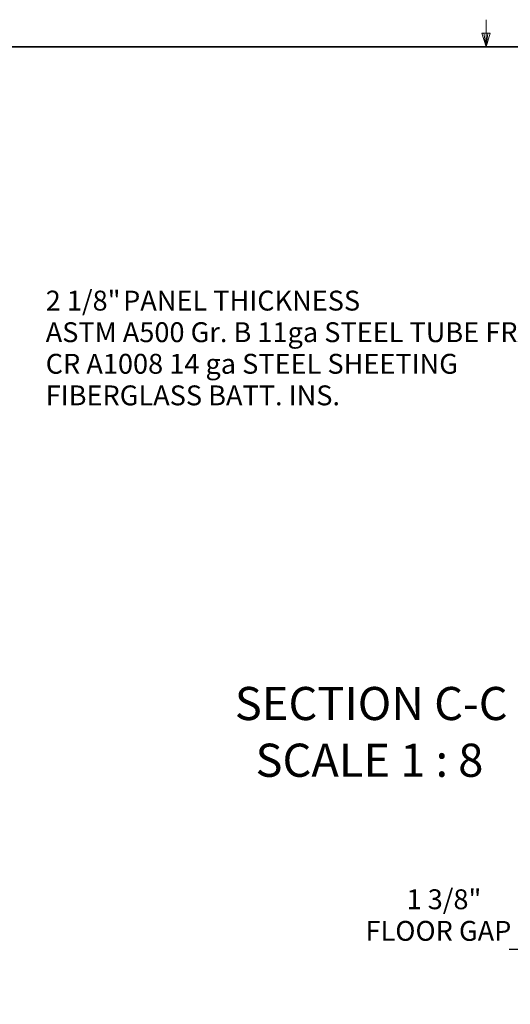
# Model space of a CAD drawing. Units: inches. Extents: x 0.4 to 16.6, y 0.2 to 10.8.
# Drawn here: x 7 to 8.6, y 7.6 to 10.7 of the extents above; entities that cross this region are included whole.
import ezdxf

# ---------------------------------------------------------------- set-up
doc = ezdxf.new("R2010")
doc.units = ezdxf.units.IN
doc.header["$MEASUREMENT"] = 0
doc.layers.add('FORMAT', color=7, linetype='Continuous')
doc.styles.add('SLDTEXTSTYLE1', font='GOTHIC.TTF', dxfattribs={"width": 0.913})
doc.styles.add('SLDTEXTSTYLE2', font='GOTHIC.TTF', dxfattribs={"width": 0.913})
doc.dimstyles.new('SLDDIMSTYLE12', dxfattribs={"dimtxt": 0.0625, "dimasz": 0.045, "dimexe": 0, "dimexo": 0.0625, "dimgap": 0.015625, "dimtad": 0, "dimtih": 1, "dimtoh": 1, "dimdec": 6, "dimlfac": 8, "dimrnd": 1e-09, "dimzin": 12, "dimdsep": 46, "dimlunit": 5, "dimtxsty": 'SLDTEXTSTYLE2', "dimsah": 1, "dimcen": 0.09, "dimadec": 0, "dimazin": 3, "dimtfac": 1, "dimtofl": 0, "dimtmove": 0, "dimatfit": 3, "dimfxl": 0, "dimfrac": 2, "dimtolj": 1, "dimtzin": 12, "dimarcsym": 0})

# ---------------------------------------------------------------- blocks, each defined once
blk = doc.blocks.new('_D_31')
at = {"layer": 'FORMAT'}
for p, q in [((8.8216, 9.6335), (8.7304, 9.6335)), ((9.0903, 9.6335), (8.8216, 9.6335))]:
    blk.add_line(p, q, dxfattribs=at)
for points in [[(8.8216, 9.6335), (8.8666, 9.626), (8.8666, 9.641)], [(9.0903, 9.6335), (9.0453, 9.641), (9.0453, 9.626)]]:
    blk.add_solid(points, dxfattribs=at)
at = {"layer": 'FORMAT', "char_height": 0.0625, "attachment_point": 1, "style": 'SLDTEXTSTYLE2'}
for s, insert in [('2 1/8"', (7.1181, 9.8126)), (' PANEL THICKNESS', (7.342, 9.8126)), ('ASTM A500 Gr. B 11ga STEEL TUBE FRAME', (7.1181, 9.7133)), ('CR A1008 14 ga STEEL SHEETING', (7.1181, 9.614)), ('FIBERGLASS BATT. INS.', (7.1181, 9.5147))]:
    blk.add_mtext(s, dxfattribs=dict(at, insert=insert))
blk = doc.blocks.new('_D_32')
at = {"layer": 'FORMAT'}
for p, q in [((8.6036, 7.851), (8.6536, 7.851)), ((8.6536, 7.851), (8.6536, 7.7412)), ((8.7992, 7.7412), (8.5736, 7.7412)), ((8.6536, 7.7412), (8.6536, 7.5694))]:
    blk.add_line(p, q, dxfattribs=at)
for points in [[(8.6536, 7.7412), (8.6461, 7.6962), (8.6611, 7.6962)], [(8.6536, 7.5694), (8.6611, 7.6144), (8.6461, 7.6144)]]:
    blk.add_solid(points, dxfattribs=at)
at = {"layer": 'FORMAT', "char_height": 0.0625, "attachment_point": 1, "style": 'SLDTEXTSTYLE2'}
for s, insert in [('1 3/8"', (8.2511, 7.9308)), ('FLOOR GAP', (8.1225, 7.8315))]:
    blk.add_mtext(s, dxfattribs=dict(at, insert=insert))
blk = doc.blocks.new('SW_NOTE_11')
at = {"layer": 'FORMAT', "color": 0, "char_height": 0.104167, "attachment_point": 2}
for s, insert, style in [('SECTION C-C', (0.4378, 0.1331), 'SLDTEXTSTYLE1'), ('SCALE 1 : 8', (0.4322, -0.0452), 'SLDTEXTSTYLE2')]:
    blk.add_mtext(s, dxfattribs=dict(at, insert=insert, style=style))

msp = doc.modelspace()

# ---------------------------------------------------------------- linework, layer by layer
at = {"layer": 'FORMAT', "linetype": 'Continuous', "lineweight": 18}
for p, q in [((8.5010016, 10.57957317), (8.5010016, 10.66437238)), ((8.5010016, 10.57957317), (8.48775049, 10.62150546)), ((8.51355658, 10.62150546), (8.48775049, 10.62150546)), ((8.49396306, 10.62150546), (8.5010016, 10.57957317)), ((8.5010016, 10.57957317), (8.51355658, 10.62150546)), ((8.50591033, 10.62150546), (8.5010016, 10.57957317))]:
    msp.add_line(p, q, dxfattribs=at)
at = {"layer": 'FORMAT', "linetype": 'Continuous', "lineweight": 35}
msp.add_line((0.6262516, 10.57957317), (16.3762516, 10.57957317), dxfattribs=at)

# ---------------------------------------------------------------- block references
at = {"layer": 'FORMAT'}
msp.add_blockref('SW_NOTE_11', (7.70240443, 8.43390722), dxfattribs=at)

# ---------------------------------------------------------------- dimensions: what is measured, and where the dimension line sits
for base, p1, p2, angle, text, picture, middle in [((8.82164699, 9.63350988), (9.09032199, 9.89990298), (8.82164699, 9.89990298), 0, '<> PANEL THICKNESS\\PASTM A500 Gr. B 11ga STEEL TUBE FRAME\\PCR A1008 14 ga STEEL SHEETING\\PFIBERGLASS BATT. INS.', '_D_31', (7.92427199, 9.63350988)), ((8.65362861, 7.56936513), (8.84920949, 7.74124013), (8.59032199, 7.56936513), 90, '<>\\PFLOOR GAP', '_D_32', (8.65362861, 7.85095127))]:
    dim = msp.add_linear_dim(base=base, p1=p1, p2=p2, angle=angle, text=text, dimstyle='SLDDIMSTYLE12', dxfattribs=at)
    dim.commit()
    dim.dimension.update_dxf_attribs({"geometry": picture, "text_midpoint": middle, "dimtype": 160})

doc.saveas('drawing.dxf')
